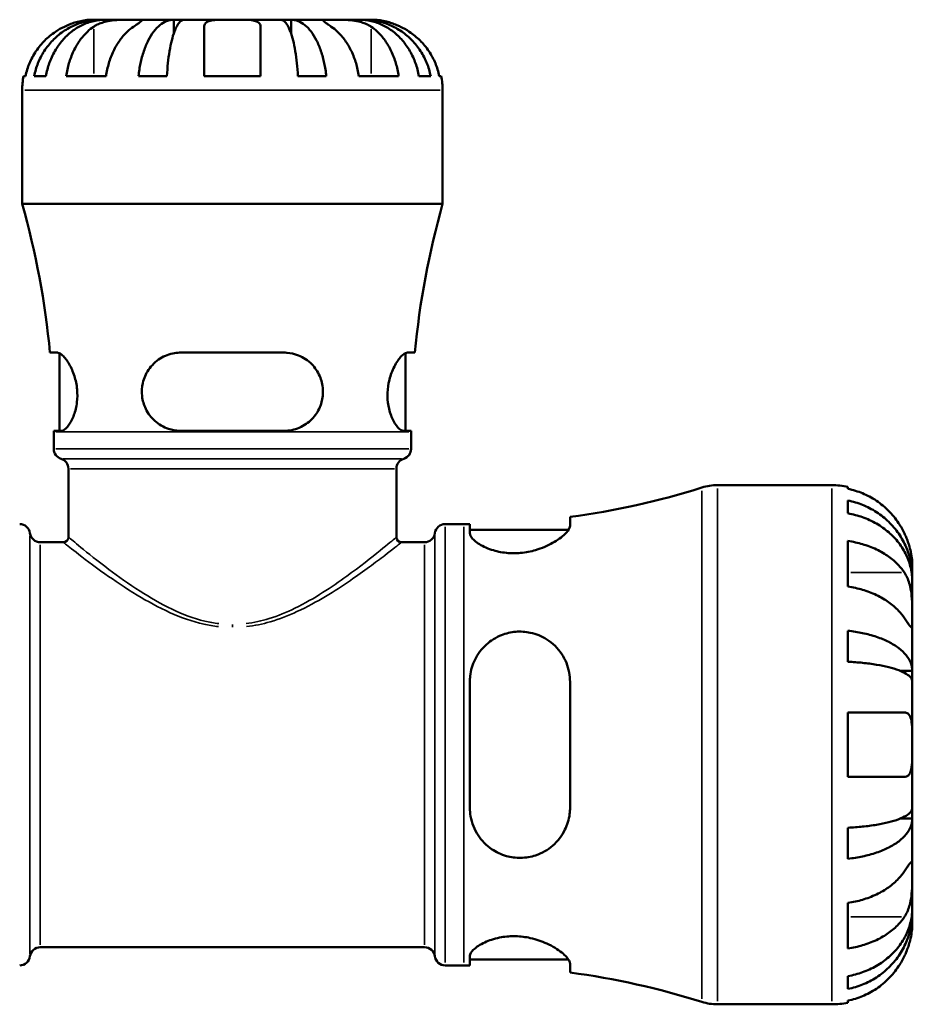
# Model space of a CAD drawing. Units: millimetres. Extents: x 0 to 902, y 0 to 824.
# Drawn here: x 413 to 513, y 232 to 342 of the extents above; entities that cross this region are included whole.
import ezdxf

# ---------------------------------------------------------------- set-up
doc = ezdxf.new("R2010")
doc.units = ezdxf.units.MM
doc.layers.add('Visible (ISO)', color=7, linetype='Continuous', lineweight=50)
doc.layers.add('Visible Narrow (ISO)', color=7, linetype='Continuous', lineweight=35)

msp = doc.modelspace()

# ---------------------------------------------------------------- linework, layer by layer
at = {"layer": 'Visible (ISO)'}
for p, q in [((422.611, 341.719), (421.654, 341.719)), ((422.611, 341.719), (422.611, 341.698)), ((423.1, 341.719), (422.611, 341.719)), ((426.23, 341.719), (423.1, 341.719)), ((430.713, 341.719), (426.23, 341.719)), ((430.713, 341.719), (430.713, 340.158)), ((431.896, 341.719), (430.713, 341.719)), ((437.279, 341.719), (431.896, 341.719)), ((442.662, 341.719), (437.279, 341.719)), ((443.845, 341.719), (442.662, 341.719)), ((448.328, 341.719), (443.845, 341.719)), ((443.845, 341.719), (443.845, 340.158)), ((451.458, 341.719), (448.328, 341.719)), ((451.947, 341.719), (451.458, 341.719)), ((452.904, 341.719), (451.947, 341.719)), ((451.947, 341.719), (451.947, 341.698)), ((413.938, 335.419), (414.152, 335.419)), ((415.116, 335.419), (416.43, 335.419)), ((418.698, 335.419), (423.153, 335.419)), ((426.784, 335.419), (429.958, 335.419)), ((434.129, 335.419), (440.429, 335.419)), ((444.6, 335.419), (447.774, 335.419)), ((451.405, 335.419), (455.86, 335.419)), ((458.127, 335.419), (459.442, 335.419)), ((460.406, 335.419), (460.62, 335.419)), ((413.779, 321.139), (413.779, 333.844)), ((460.779, 321.139), (460.779, 333.844)), ((460.779, 321.139), (413.779, 321.139)), ((417.711, 304.531), (416.884, 304.531)), ((417.944, 295.781), (417.944, 304.471)), ((443.029, 304.531), (431.529, 304.531)), ((456.614, 295.781), (456.614, 304.471)), ((457.674, 304.531), (456.847, 304.531)), ((417.304, 295.781), (418.149, 295.781)), ((417.304, 293.778), (417.304, 295.659)), ((431.529, 295.781), (443.029, 295.781)), ((456.409, 295.781), (457.254, 295.781)), ((457.254, 293.778), (457.254, 295.659)), ((418.949, 283.919), (418.949, 291.559)), ((455.609, 283.919), (455.609, 291.559)), ((491.503, 289.719), (504.279, 289.719)), ((506.079, 289.537), (506.079, 289.311)), ((506.079, 288.004), (506.079, 286.571)), ((475.019, 285.173), (475.019, 286.167)), ((461.059, 285.369), (463.139, 285.369)), ((463.819, 285.371), (463.819, 284.345)), ((463.819, 284.729), (474.859, 284.729)), ((415.801, 283.339), (418.369, 283.339)), ((456.189, 283.339), (458.757, 283.339)), ((506.079, 283.482), (506.079, 278.391)), ((513.279, 279.432), (513.279, 280.719)), ((513.279, 279.432), (513.261, 279.432)), ((513.279, 278.942), (513.279, 279.432)), ((513.279, 274.861), (513.279, 278.942)), ((513.279, 268.96), (513.279, 274.861)), ((506.079, 273.453), (506.079, 269.994)), ((513.279, 268.96), (511.954, 268.96)), ((513.279, 267.777), (513.279, 268.96)), ((463.819, 267.759), (463.819, 253.679)), ((475.019, 253.679), (475.019, 267.759)), ((513.279, 260.719), (513.279, 267.777)), ((506.079, 264.319), (506.079, 257.119)), ((513.279, 253.66), (513.279, 260.719)), ((513.279, 252.478), (513.279, 253.66)), ((513.279, 252.478), (511.954, 252.478)), ((513.279, 246.577), (513.279, 252.478)), ((506.079, 251.444), (506.079, 247.984)), ((513.279, 242.496), (513.279, 246.577)), ((506.079, 243.047), (506.079, 237.955)), ((513.279, 242.006), (513.261, 242.006)), ((513.279, 242.006), (513.279, 242.496)), ((513.279, 240.719), (513.279, 242.006)), ((415.801, 238.099), (458.757, 238.099)), ((463.819, 237.093), (463.819, 236.066)), ((463.819, 236.709), (474.859, 236.709)), ((461.059, 236.069), (463.139, 236.069)), ((475.019, 235.271), (475.019, 236.264)), ((506.079, 234.867), (506.079, 233.434)), ((506.079, 232.126), (506.079, 231.901)), ((491.503, 231.719), (504.279, 231.719))]:
    msp.add_line(p, q, dxfattribs=at)
for centre, radius, start, end in [((421.654, 333.844), 7.875, 168.46304, 180), ((452.904, 333.844), 7.875, 0, 11.53696), ((323.452, 295.659), 93.852, 5.42468, 15.75304), ((551.106, 295.659), 93.852, 164.24696, 174.57532), ((323.452, 295.659), 93.852, 0, 0.07479), ((551.106, 295.659), 93.852, 179.92521, 180), ((418.464, 293.778), 1.16, 180, 253.08526), ((456.094, 293.778), 1.16, 286.91474, 0), ((417.789, 291.559), 1.16, 0, 73.08526), ((456.769, 291.559), 1.16, 106.91474, 180), ((463.139, 374.216), 88.848, 277.68415, 287.43833), ((491.503, 283.919), 5.8, 90, 107.43833), ((504.279, 280.719), 9, 78.46304, 90), ((413.499, 284.209), 1.16, 7.18076, 90), ((461.059, 284.209), 1.16, 90, 172.81924), ((463.139, 374.216), 88.848, 270, 270.43852), ((415.801, 284.499), 1.16, 187.18076, 270), ((418.369, 283.919), 0.58, 270, 0), ((456.189, 283.919), 0.58, 180, 270), ((458.757, 284.499), 1.16, 270, 352.81924), ((415.801, 236.939), 1.16, 90, 172.81924), ((458.757, 236.939), 1.16, 7.18076, 90), ((413.499, 237.229), 1.16, 270, 352.81924), ((461.059, 237.229), 1.16, 187.18076, 270), ((463.139, 147.221), 88.848, 89.56148, 90), ((463.139, 147.221), 88.848, 72.56167, 82.31585), ((491.503, 237.519), 5.8, 252.56167, 270), ((504.279, 240.719), 9, 270, 281.53696)]:
    msp.add_arc(centre, radius, start, end, dxfattribs=at)
for points, knots in [([(415.116, 335.419), (415.216, 335.924), (415.367, 336.418), (415.722, 337.303), (415.962, 337.775), (416.533, 338.656), (416.864, 339.065), (417.53, 339.753), (417.927, 340.095), (418.783, 340.684), (419.241, 340.931), (420.114, 341.304), (420.609, 341.464), (421.621, 341.671), (422.138, 341.719), (422.611, 341.719)], [0.1494019, 0.1494019, 0.1494019, 0.1494019, 0.2913001, 0.2913001, 0.4371101, 0.4371101, 0.5829201, 0.5829201, 0.7290157, 0.7290157, 0.8751112, 0.8751112, 1.0216846, 1.0216846, 1.1682581, 1.1682581, 1.1682581, 1.1682581]), ([(423.1, 341.719), (422.679, 341.719), (422.22, 341.671), (421.319, 341.464), (420.878, 341.304), (420.102, 340.931), (419.694, 340.684), (418.933, 340.095), (418.579, 339.753), (417.986, 339.065), (417.691, 338.656), (417.183, 337.775), (416.97, 337.303), (416.654, 336.418), (416.519, 335.924), (416.43, 335.419)], [3.5110308, 3.5110308, 3.5110308, 3.5110308, 3.6576042, 3.6576042, 3.8041776, 3.8041776, 3.9502732, 3.9502732, 4.0963687, 4.0963687, 4.2421787, 4.2421787, 4.3879888, 4.3879888, 4.5298869, 4.5298869, 4.5298869, 4.5298869]), ([(421.654, 341.719), (421.654, 341.719), (421.631, 341.719), (421.537, 341.718), (421.463, 341.716), (421.193, 341.703), (420.951, 341.683), (420.44, 341.598), (420.203, 341.547), (419.766, 341.429), (419.575, 341.37), (419.185, 341.234), (418.988, 341.157), (418.695, 341.03), (418.599, 340.986), (418.504, 340.941)], [-2.17667965, -2.17667965, -2.17667965, -2.17667965, -2.11086653, -2.11086653, -2.04055216, -2.04055216, -1.91738302, -1.91738302, -1.82942275, -1.82942275, -1.76558177, -1.76558177, -1.70117883, -1.70117883, -1.66961913, -1.66961913, -1.66961913, -1.66961913]), ([(421.776, 340.941), (421.862, 340.999), (421.954, 341.054), (422.209, 341.19), (422.381, 341.266), (422.754, 341.401), (422.955, 341.459), (423.453, 341.574), (423.755, 341.62), (424.451, 341.692), (424.838, 341.707), (425.586, 341.72), (425.936, 341.719), (426.23, 341.719)], [-0.50766593, -0.50766593, -0.50766593, -0.50766593, -0.46718991, -0.46718991, -0.40200215, -0.40200215, -0.33506637, -0.33506637, -0.24300458, -0.24300458, -0.12488859, -0.12488859, 0, 0, 0, 0]), ([(426.23, 341.719), (426.386, 341.719), (426.525, 341.719), (426.773, 341.718), (426.879, 341.716), (427.077, 341.704), (427.142, 341.689), (427.161, 341.624), (427.122, 341.577), (426.982, 341.459), (426.903, 341.401), (426.711, 341.266), (426.6, 341.19), (426.399, 341.054), (426.317, 340.999), (426.23, 340.941)], [0, 0, 0, 0, 0.06608139, 0.06608139, 0.13667451, 0.13667451, 0.23873403, 0.23873403, 0.33457773, 0.33457773, 0.40157847, 0.40157847, 0.46685307, 0.46685307, 0.50745344, 0.50745344, 0.50745344, 0.50745344]), ([(426.784, 335.419), (426.837, 335.924), (426.916, 336.418), (427.102, 337.303), (427.228, 337.775), (427.527, 338.656), (427.701, 339.065), (428.05, 339.753), (428.258, 340.095), (428.707, 340.684), (428.947, 340.931), (429.404, 341.304), (429.664, 341.464), (430.194, 341.671), (430.465, 341.719), (430.713, 341.719)], [0.1494019, 0.1494019, 0.1494019, 0.1494019, 0.2913001, 0.2913001, 0.4371101, 0.4371101, 0.5829201, 0.5829201, 0.7290157, 0.7290157, 0.8751112, 0.8751112, 1.0216846, 1.0216846, 1.1682581, 1.1682581, 1.1682581, 1.1682581]), ([(431.896, 341.719), (431.773, 341.719), (431.64, 341.671), (431.378, 341.464), (431.25, 341.304), (431.024, 340.931), (430.906, 340.684), (430.685, 340.095), (430.582, 339.753), (430.41, 339.065), (430.324, 338.656), (430.176, 337.775), (430.114, 337.303), (430.022, 336.418), (429.983, 335.924), (429.958, 335.419)], [3.5110304, 3.5110304, 3.5110304, 3.5110304, 3.6576039, 3.6576039, 3.8041773, 3.8041773, 3.9502729, 3.9502729, 4.0963684, 4.0963684, 4.2421784, 4.2421784, 4.3879885, 4.3879885, 4.5298866, 4.5298866, 4.5298866, 4.5298866]), ([(434.129, 340.941), (434.129, 341.003), (434.137, 341.062), (434.178, 341.198), (434.221, 341.271), (434.347, 341.402), (434.432, 341.459), (434.686, 341.574), (434.872, 341.62), (435.375, 341.692), (435.705, 341.707), (436.451, 341.72), (436.863, 341.719), (437.279, 341.719)], [-0.50816407, -0.50816407, -0.50816407, -0.50816407, -0.46460526, -0.46460526, -0.40154747, -0.40154747, -0.3356183, -0.3356183, -0.24286964, -0.24286964, -0.12490659, -0.12490659, 0, 0, 0, 0]), ([(437.279, 341.719), (437.498, 341.719), (437.717, 341.719), (438.161, 341.718), (438.384, 341.716), (438.969, 341.703), (439.304, 341.683), (439.781, 341.598), (439.947, 341.547), (440.173, 341.429), (440.248, 341.37), (440.361, 341.234), (440.398, 341.157), (440.425, 341.03), (440.429, 340.986), (440.429, 340.941)], [-2.17667965, -2.17667965, -2.17667965, -2.17667965, -2.11086653, -2.11086653, -2.04055216, -2.04055216, -1.91738302, -1.91738302, -1.82942275, -1.82942275, -1.76558177, -1.76558177, -1.70117883, -1.70117883, -1.66961913, -1.66961913, -1.66961913, -1.66961913]), ([(444.6, 335.419), (444.574, 335.924), (444.535, 336.418), (444.443, 337.303), (444.381, 337.775), (444.234, 338.656), (444.148, 339.065), (443.976, 339.753), (443.873, 340.095), (443.652, 340.684), (443.534, 340.931), (443.308, 341.304), (443.18, 341.464), (442.918, 341.671), (442.784, 341.719), (442.662, 341.719)], [0.1494019, 0.1494019, 0.1494019, 0.1494019, 0.2913001, 0.2913001, 0.4371101, 0.4371101, 0.5829201, 0.5829201, 0.7290157, 0.7290157, 0.8751112, 0.8751112, 1.0216846, 1.0216846, 1.1682581, 1.1682581, 1.1682581, 1.1682581]), ([(443.845, 341.719), (444.093, 341.719), (444.363, 341.671), (444.894, 341.464), (445.154, 341.304), (445.611, 340.931), (445.851, 340.684), (446.3, 340.095), (446.508, 339.753), (446.857, 339.065), (447.031, 338.656), (447.33, 337.775), (447.456, 337.303), (447.642, 336.418), (447.721, 335.924), (447.774, 335.419)], [3.5110304, 3.5110304, 3.5110304, 3.5110304, 3.6576039, 3.6576039, 3.8041773, 3.8041773, 3.9502729, 3.9502729, 4.0963684, 4.0963684, 4.2421784, 4.2421784, 4.3879885, 4.3879885, 4.5298866, 4.5298866, 4.5298866, 4.5298866]), ([(448.328, 340.941), (448.241, 340.999), (448.159, 341.054), (447.958, 341.19), (447.847, 341.266), (447.655, 341.401), (447.577, 341.459), (447.439, 341.574), (447.4, 341.62), (447.412, 341.692), (447.492, 341.707), (447.8, 341.72), (448.033, 341.719), (448.328, 341.719)], [-0.50766593, -0.50766593, -0.50766593, -0.50766593, -0.46718991, -0.46718991, -0.40200215, -0.40200215, -0.33506637, -0.33506637, -0.24300458, -0.24300458, -0.12488859, -0.12488859, 0, 0, 0, 0]), ([(448.328, 341.719), (448.483, 341.719), (448.655, 341.719), (449.037, 341.718), (449.248, 341.716), (449.788, 341.704), (450.123, 341.689), (450.778, 341.624), (451.092, 341.577), (451.603, 341.459), (451.804, 341.401), (452.177, 341.266), (452.348, 341.19), (452.604, 341.054), (452.696, 340.999), (452.782, 340.941)], [0, 0, 0, 0, 0.06608139, 0.06608139, 0.13667451, 0.13667451, 0.23873403, 0.23873403, 0.33457773, 0.33457773, 0.40157847, 0.40157847, 0.46685307, 0.46685307, 0.50745344, 0.50745344, 0.50745344, 0.50745344]), ([(458.127, 335.419), (458.038, 335.924), (457.904, 336.418), (457.588, 337.303), (457.374, 337.775), (456.867, 338.656), (456.572, 339.065), (455.979, 339.753), (455.625, 340.095), (454.864, 340.684), (454.456, 340.931), (453.68, 341.304), (453.239, 341.464), (452.338, 341.671), (451.879, 341.719), (451.458, 341.719)], [0.1494019, 0.1494019, 0.1494019, 0.1494019, 0.2913001, 0.2913001, 0.4371101, 0.4371101, 0.5829201, 0.5829201, 0.7290157, 0.7290157, 0.8751112, 0.8751112, 1.0216846, 1.0216846, 1.1682581, 1.1682581, 1.1682581, 1.1682581]), ([(451.947, 341.719), (452.42, 341.719), (452.937, 341.671), (453.949, 341.464), (454.444, 341.304), (455.317, 340.931), (455.775, 340.684), (456.63, 340.095), (457.028, 339.753), (457.694, 339.065), (458.025, 338.656), (458.596, 337.775), (458.836, 337.303), (459.191, 336.418), (459.342, 335.924), (459.442, 335.419)], [3.5110304, 3.5110304, 3.5110304, 3.5110304, 3.6576039, 3.6576039, 3.8041773, 3.8041773, 3.9502729, 3.9502729, 4.0963684, 4.0963684, 4.2421784, 4.2421784, 4.3879885, 4.3879885, 4.5298866, 4.5298866, 4.5298866, 4.5298866]), ([(456.054, 340.941), (455.923, 341.003), (455.791, 341.062), (455.465, 341.198), (455.273, 341.271), (454.884, 341.402), (454.689, 341.459), (454.24, 341.574), (453.998, 341.62), (453.514, 341.692), (453.297, 341.707), (452.987, 341.72), (452.904, 341.719), (452.904, 341.719)], [-0.50816407, -0.50816407, -0.50816407, -0.50816407, -0.46460526, -0.46460526, -0.40154747, -0.40154747, -0.3356183, -0.3356183, -0.24286964, -0.24286964, -0.12490659, -0.12490659, 0, 0, 0, 0]), ([(418.504, 340.941), (418.171, 340.783), (417.834, 340.594), (417.068, 340.086), (416.653, 339.743), (415.961, 339.054), (415.618, 338.646), (415.026, 337.766), (414.778, 337.294), (414.41, 336.411), (414.255, 335.921), (414.152, 335.419)], [3.89239525, 3.89239525, 3.89239525, 3.89239525, 3.99831111, 3.99831111, 4.14541932, 4.14541932, 4.29131607, 4.29131607, 4.43721281, 4.43721281, 4.57824783, 4.57824783, 4.57824783, 4.57824783]), ([(418.698, 335.419), (418.771, 335.921), (418.881, 336.411), (419.141, 337.294), (419.317, 337.766), (419.735, 338.646), (419.977, 339.054), (420.467, 339.743), (420.76, 340.086), (421.302, 340.594), (421.54, 340.783), (421.776, 340.941)], [0.14941001, 0.14941001, 0.14941001, 0.14941001, 0.29044502, 0.29044502, 0.43634177, 0.43634177, 0.58223851, 0.58223851, 0.72934673, 0.72934673, 0.83526259, 0.83526259, 0.83526259, 0.83526259]), ([(426.23, 340.941), (425.995, 340.783), (425.757, 340.594), (425.215, 340.086), (424.922, 339.743), (424.432, 339.054), (424.19, 338.646), (423.771, 337.766), (423.596, 337.294), (423.336, 336.411), (423.226, 335.921), (423.153, 335.419)], [3.89239525, 3.89239525, 3.89239525, 3.89239525, 3.99831111, 3.99831111, 4.14541932, 4.14541932, 4.29131607, 4.29131607, 4.43721281, 4.43721281, 4.57824783, 4.57824783, 4.57824783, 4.57824783]), ([(434.129, 335.419), (434.129, 335.921), (434.129, 336.411), (434.129, 337.294), (434.129, 337.766), (434.129, 338.646), (434.129, 339.054), (434.129, 339.743), (434.129, 340.086), (434.129, 340.594), (434.129, 340.783), (434.129, 340.941)], [0.14941001, 0.14941001, 0.14941001, 0.14941001, 0.29044502, 0.29044502, 0.43634177, 0.43634177, 0.58223851, 0.58223851, 0.72934673, 0.72934673, 0.83526259, 0.83526259, 0.83526259, 0.83526259]), ([(440.429, 340.941), (440.429, 340.783), (440.429, 340.594), (440.429, 340.086), (440.429, 339.743), (440.429, 339.054), (440.429, 338.646), (440.429, 337.766), (440.429, 337.294), (440.429, 336.411), (440.429, 335.921), (440.429, 335.419)], [3.89239507, 3.89239507, 3.89239507, 3.89239507, 3.99831093, 3.99831093, 4.14541915, 4.14541915, 4.2913159, 4.2913159, 4.43721264, 4.43721264, 4.57824766, 4.57824766, 4.57824766, 4.57824766]), ([(451.405, 335.419), (451.332, 335.921), (451.222, 336.411), (450.962, 337.294), (450.786, 337.766), (450.368, 338.646), (450.126, 339.054), (449.636, 339.743), (449.343, 340.086), (448.801, 340.594), (448.563, 340.783), (448.328, 340.941)], [0.14941001, 0.14941001, 0.14941001, 0.14941001, 0.29044502, 0.29044502, 0.43634177, 0.43634177, 0.58223851, 0.58223851, 0.72934673, 0.72934673, 0.83526259, 0.83526259, 0.83526259, 0.83526259]), ([(452.782, 340.941), (453.018, 340.783), (453.256, 340.594), (453.798, 340.086), (454.091, 339.743), (454.581, 339.054), (454.823, 338.646), (455.241, 337.766), (455.417, 337.294), (455.677, 336.411), (455.787, 335.921), (455.86, 335.419)], [3.89240137, 3.89240137, 3.89240137, 3.89240137, 3.99831723, 3.99831723, 4.14542545, 4.14542545, 4.2913222, 4.2913222, 4.43721894, 4.43721894, 4.57825396, 4.57825396, 4.57825396, 4.57825396]), ([(460.406, 335.419), (460.303, 335.921), (460.148, 336.411), (459.78, 337.294), (459.531, 337.766), (458.94, 338.646), (458.597, 339.054), (457.904, 339.743), (457.49, 340.086), (456.724, 340.594), (456.387, 340.783), (456.054, 340.941)], [0.14941001, 0.14941001, 0.14941001, 0.14941001, 0.29044502, 0.29044502, 0.43634177, 0.43634177, 0.58223851, 0.58223851, 0.72934673, 0.72934673, 0.83526259, 0.83526259, 0.83526259, 0.83526259]), ([(417.711, 304.531), (417.742, 304.531), (417.775, 304.527), (417.953, 304.487), (418.117, 304.384), (418.535, 303.995), (418.798, 303.652), (419.257, 302.843), (419.457, 302.399), (419.761, 301.437), (419.868, 300.933), (419.961, 299.925), (419.954, 299.443), (419.837, 298.46), (419.718, 297.984), (419.402, 297.111), (419.202, 296.731), (418.781, 296.13), (418.56, 295.922), (418.287, 295.798), (418.216, 295.781), (418.149, 295.781)], [-1.5502964, -1.5502964, -1.5502964, -1.5502964, -1.5168718, -1.5168718, -1.3743205, -1.3743205, -1.1771683, -1.1771683, -1.0072235, -1.0072235, -0.8485908, -0.8485908, -0.7023223, -0.7023223, -0.5396795, -0.5396795, -0.3631671, -0.3631671, -0.1752042, -0.1752042, -0.1051766, -0.1051766, -0.1051766, -0.1051766]), ([(431.529, 295.781), (431.475, 295.781), (431.42, 295.782), (430.944, 295.8), (430.529, 295.877), (429.575, 296.198), (429.058, 296.498), (428.196, 297.267), (427.845, 297.725), (427.377, 298.692), (427.237, 299.172), (427.126, 300.162), (427.155, 300.653), (427.385, 301.662), (427.603, 302.158), (428.244, 303.113), (428.695, 303.545), (429.698, 304.171), (430.242, 304.378), (431.052, 304.512), (431.29, 304.531), (431.529, 304.531)], [-1.5393487, -1.5393487, -1.5393487, -1.5393487, -1.5223111, -1.5223111, -1.3896515, -1.3896515, -1.2011786, -1.2011786, -1.0222033, -1.0222033, -0.8708688, -0.8708688, -0.7223026, -0.7223026, -0.5539235, -0.5539235, -0.3548348, -0.3548348, -0.1697242, -0.1697242, -0.0944916, -0.0944916, -0.0944916, -0.0944916]), ([(443.029, 304.531), (443.136, 304.531), (443.242, 304.527), (443.8, 304.487), (444.237, 304.384), (445.216, 303.995), (445.729, 303.652), (446.521, 302.843), (446.825, 302.399), (447.243, 301.437), (447.366, 300.933), (447.425, 299.925), (447.372, 299.443), (447.098, 298.46), (446.862, 297.984), (446.221, 297.111), (445.806, 296.731), (444.839, 296.13), (444.28, 295.922), (443.473, 295.798), (443.251, 295.781), (443.029, 295.781)], [-1.5502964, -1.5502964, -1.5502964, -1.5502964, -1.5168718, -1.5168718, -1.3743205, -1.3743205, -1.1771683, -1.1771683, -1.0072235, -1.0072235, -0.8485908, -0.8485908, -0.7023223, -0.7023223, -0.5396795, -0.5396795, -0.3631671, -0.3631671, -0.1752042, -0.1752042, -0.1051766, -0.1051766, -0.1051766, -0.1051766]), ([(456.409, 295.781), (456.392, 295.781), (456.376, 295.782), (456.228, 295.8), (456.084, 295.877), (455.72, 296.198), (455.494, 296.498), (455.09, 297.267), (454.912, 297.725), (454.684, 298.692), (454.621, 299.172), (454.605, 300.162), (454.652, 300.653), (454.851, 301.662), (455.014, 302.158), (455.429, 303.113), (455.691, 303.545), (456.184, 304.171), (456.416, 304.378), (456.7, 304.512), (456.777, 304.531), (456.847, 304.531)], [-1.5393487, -1.5393487, -1.5393487, -1.5393487, -1.5223111, -1.5223111, -1.3896515, -1.3896515, -1.2011786, -1.2011786, -1.0222033, -1.0222033, -0.8708688, -0.8708688, -0.7223026, -0.7223026, -0.5539235, -0.5539235, -0.3548348, -0.3548348, -0.1697242, -0.1697242, -0.0944916, -0.0944916, -0.0944916, -0.0944916]), ([(512.403, 284.319), (512.22, 284.706), (512.001, 285.099), (511.415, 285.981), (511.024, 286.453), (510.237, 287.244), (509.77, 287.636), (508.764, 288.311), (508.224, 288.595), (507.214, 289.015), (506.653, 289.193), (506.079, 289.311)], [4.42788405, 4.42788405, 4.42788405, 4.42788405, 4.5512464, 4.5512464, 4.71913293, 4.71913293, 4.88586959, 4.88586959, 5.05260626, 5.05260626, 5.21400469, 5.21400469, 5.21400469, 5.21400469]), ([(506.079, 288.004), (506.656, 287.889), (507.22, 287.717), (508.232, 287.311), (508.771, 287.036), (509.778, 286.384), (510.245, 286.006), (511.031, 285.244), (511.422, 284.789), (512.096, 283.811), (512.379, 283.287), (512.805, 282.289), (512.987, 281.722), (513.224, 280.564), (513.279, 279.973), (513.279, 279.432)], [0.1707461, 0.1707461, 0.1707461, 0.1707461, 0.33284, 0.33284, 0.4994944, 0.4994944, 0.6661487, 0.6661487, 0.8332087, 0.8332087, 1.0002688, 1.0002688, 1.1679728, 1.1679728, 1.3356767, 1.3356767, 1.3356767, 1.3356767]), ([(513.279, 278.942), (513.279, 279.424), (513.224, 279.95), (512.987, 280.98), (512.805, 281.484), (512.379, 282.373), (512.096, 282.839), (511.422, 283.71), (511.031, 284.114), (510.245, 284.793), (509.778, 285.129), (508.771, 285.71), (508.232, 285.954), (507.22, 286.316), (506.656, 286.469), (506.079, 286.571)], [4.0142509, 4.0142509, 4.0142509, 4.0142509, 4.1819549, 4.1819549, 4.3496588, 4.3496588, 4.5167189, 4.5167189, 4.6837789, 4.6837789, 4.8504333, 4.8504333, 5.0170876, 5.0170876, 5.1791816, 5.1791816, 5.1791816, 5.1791816]), ([(475.019, 285.173), (475.019, 285.106), (475.004, 285.033), (474.897, 284.747), (474.719, 284.507), (474.121, 283.928), (473.65, 283.581), (472.528, 282.956), (471.887, 282.676), (470.641, 282.311), (470.074, 282.199), (468.957, 282.097), (468.426, 282.1), (467.312, 282.212), (466.754, 282.335), (465.645, 282.698), (465.131, 282.953), (464.317, 283.494), (464.032, 283.782), (463.846, 284.148), (463.819, 284.249), (463.819, 284.345)], [-1.9771996, -1.9771996, -1.9771996, -1.9771996, -1.9033927, -1.9033927, -1.7069138, -1.7069138, -1.4579464, -1.4579464, -1.2240704, -1.2240704, -1.0479806, -1.0479806, -0.8864133, -0.8864133, -0.6982037, -0.6982037, -0.4673404, -0.4673404, -0.2236033, -0.2236033, -0.1228774, -0.1228774, -0.1228774, -0.1228774]), ([(513.279, 280.719), (513.279, 280.719), (513.279, 280.755), (513.277, 280.903), (513.274, 281.022), (513.247, 281.406), (513.216, 281.706), (513.102, 282.308), (513.04, 282.575), (512.907, 283.034), (512.848, 283.217), (512.722, 283.572), (512.656, 283.742), (512.527, 284.049), (512.466, 284.184), (512.403, 284.319)], [0, 0, 0, 0, 0.08783311, 0.08783311, 0.18435408, 0.18435408, 0.32279749, 0.32279749, 0.41754463, 0.41754463, 0.47774931, 0.47774931, 0.53276241, 0.53276241, 0.57681269, 0.57681269, 0.57681269, 0.57681269]), ([(506.079, 283.482), (506.653, 283.399), (507.214, 283.273), (508.224, 282.976), (508.764, 282.775), (509.77, 282.298), (510.237, 282.021), (511.024, 281.461), (511.415, 281.127), (512.001, 280.504), (512.22, 280.226), (512.403, 279.952)], [0.17075309, 0.17075309, 0.17075309, 0.17075309, 0.33215152, 0.33215152, 0.49888818, 0.49888818, 0.66562485, 0.66562485, 0.83351137, 0.83351137, 0.95687373, 0.95687373, 0.95687373, 0.95687373]), ([(512.403, 279.952), (512.462, 279.863), (512.519, 279.769), (512.669, 279.492), (512.756, 279.297), (512.912, 278.87), (512.98, 278.639), (513.114, 278.059), (513.167, 277.706), (513.249, 276.899), (513.266, 276.454), (513.281, 275.597), (513.279, 275.197), (513.279, 274.861)], [-0.58004807, -0.58004807, -0.58004807, -0.58004807, -0.5384523, -0.5384523, -0.46383793, -0.46383793, -0.3862639, -0.3862639, -0.27840269, -0.27840269, -0.14277912, -0.14277912, 0, 0, 0, 0]), ([(512.403, 274.861), (512.22, 275.135), (512.001, 275.413), (511.415, 276.036), (511.024, 276.37), (510.237, 276.929), (509.77, 277.206), (508.764, 277.684), (508.224, 277.885), (507.214, 278.182), (506.653, 278.308), (506.079, 278.391)], [4.42788405, 4.42788405, 4.42788405, 4.42788405, 4.5512464, 4.5512464, 4.71913293, 4.71913293, 4.88586959, 4.88586959, 5.05260626, 5.05260626, 5.21400469, 5.21400469, 5.21400469, 5.21400469]), ([(513.279, 274.861), (513.279, 274.678), (513.279, 274.515), (513.278, 274.226), (513.276, 274.104), (513.261, 273.882), (513.243, 273.813), (513.167, 273.801), (513.111, 273.851), (512.974, 274.023), (512.906, 274.118), (512.748, 274.345), (512.66, 274.476), (512.512, 274.697), (512.459, 274.778), (512.403, 274.861)], [0, 0, 0, 0, 0.07774953, 0.07774953, 0.16081914, 0.16081914, 0.27783798, 0.27783798, 0.3882896, 0.3882896, 0.46542959, 0.46542959, 0.54035429, 0.54035429, 0.57953204, 0.57953204, 0.57953204, 0.57953204]), ([(463.819, 267.759), (463.819, 267.97), (463.831, 268.18), (463.928, 269.036), (464.113, 269.661), (464.709, 270.87), (465.141, 271.443), (466.16, 272.36), (466.73, 272.717), (467.867, 273.167), (468.402, 273.293), (469.502, 273.385), (470.049, 273.349), (471.244, 273.097), (471.863, 272.839), (473.092, 272.062), (473.664, 271.496), (474.498, 270.228), (474.781, 269.539), (474.986, 268.461), (475.019, 268.111), (475.019, 267.759)], [-1.9560612, -1.9560612, -1.9560612, -1.9560612, -1.8897847, -1.8897847, -1.6845346, -1.6845346, -1.4586915, -1.4586915, -1.2520109, -1.2520109, -1.0861471, -1.0861471, -0.9198493, -0.9198493, -0.7102849, -0.7102849, -0.45183, -0.45183, -0.2134142, -0.2134142, -0.1027472, -0.1027472, -0.1027472, -0.1027472]), ([(506.079, 273.453), (506.656, 273.393), (507.22, 273.303), (508.232, 273.09), (508.771, 272.946), (509.778, 272.604), (510.245, 272.406), (511.031, 272.007), (511.422, 271.768), (512.096, 271.256), (512.379, 270.981), (512.805, 270.457), (512.987, 270.16), (513.224, 269.553), (513.279, 269.244), (513.279, 268.96)], [0.1707461, 0.1707461, 0.1707461, 0.1707461, 0.33284, 0.33284, 0.4994944, 0.4994944, 0.6661487, 0.6661487, 0.8332087, 0.8332087, 1.0002688, 1.0002688, 1.1679728, 1.1679728, 1.3356767, 1.3356767, 1.3356767, 1.3356767]), ([(513.279, 267.777), (513.279, 267.917), (513.224, 268.07), (512.987, 268.37), (512.805, 268.516), (512.379, 268.774), (512.096, 268.91), (511.422, 269.163), (511.031, 269.28), (510.245, 269.477), (509.778, 269.575), (508.771, 269.744), (508.232, 269.815), (507.22, 269.92), (506.656, 269.964), (506.079, 269.994)], [4.0142509, 4.0142509, 4.0142509, 4.0142509, 4.1819549, 4.1819549, 4.3496588, 4.3496588, 4.5167189, 4.5167189, 4.6837789, 4.6837789, 4.8504333, 4.8504333, 5.0170876, 5.0170876, 5.1791816, 5.1791816, 5.1791816, 5.1791816]), ([(506.079, 264.319), (506.653, 264.319), (507.214, 264.319), (508.224, 264.319), (508.764, 264.319), (509.77, 264.319), (510.237, 264.319), (511.024, 264.319), (511.415, 264.319), (512.001, 264.319), (512.22, 264.319), (512.403, 264.319)], [0.17075309, 0.17075309, 0.17075309, 0.17075309, 0.33215152, 0.33215152, 0.49888818, 0.49888818, 0.66562485, 0.66562485, 0.83351137, 0.83351137, 0.95687373, 0.95687373, 0.95687373, 0.95687373]), ([(512.403, 264.319), (512.47, 264.319), (512.535, 264.31), (512.684, 264.267), (512.765, 264.221), (512.914, 264.084), (512.98, 263.988), (513.113, 263.698), (513.168, 263.48), (513.249, 262.898), (513.266, 262.519), (513.281, 261.665), (513.279, 261.194), (513.279, 260.719)], [-0.57647647, -0.57647647, -0.57647647, -0.57647647, -0.52968676, -0.52968676, -0.46054026, -0.46054026, -0.38562403, -0.38562403, -0.27730827, -0.27730827, -0.14258086, -0.14258086, 0, 0, 0, 0]), ([(513.279, 260.719), (513.279, 260.439), (513.279, 260.159), (513.277, 259.591), (513.275, 259.306), (513.252, 258.628), (513.224, 258.265), (513.117, 257.763), (513.057, 257.593), (512.919, 257.361), (512.85, 257.285), (512.69, 257.172), (512.599, 257.138), (512.468, 257.121), (512.436, 257.119), (512.403, 257.119)], [-2.49913258, -2.49913258, -2.49913258, -2.49913258, -2.41505436, -2.41505436, -2.32384732, -2.32384732, -2.1841143, -2.1841143, -2.08674766, -2.08674766, -2.01440674, -2.01440674, -1.93994266, -1.93994266, -1.91637503, -1.91637503, -1.91637503, -1.91637503]), ([(512.403, 257.119), (512.22, 257.119), (512.001, 257.119), (511.415, 257.119), (511.024, 257.119), (510.237, 257.119), (509.77, 257.119), (508.764, 257.119), (508.224, 257.119), (507.214, 257.119), (506.653, 257.119), (506.079, 257.119)], [4.42788405, 4.42788405, 4.42788405, 4.42788405, 4.5512464, 4.5512464, 4.71913293, 4.71913293, 4.88586959, 4.88586959, 5.05260626, 5.05260626, 5.21400469, 5.21400469, 5.21400469, 5.21400469]), ([(475.019, 253.679), (475.019, 253.443), (475.004, 253.209), (474.897, 252.362), (474.719, 251.772), (474.121, 250.543), (473.65, 249.932), (472.528, 248.966), (471.887, 248.597), (470.641, 248.185), (470.074, 248.087), (468.957, 248.072), (468.426, 248.142), (467.312, 248.453), (466.754, 248.717), (465.645, 249.476), (465.131, 250.006), (464.317, 251.247), (464.032, 251.967), (463.846, 253.04), (463.819, 253.359), (463.819, 253.679)], [-1.9771996, -1.9771996, -1.9771996, -1.9771996, -1.9033927, -1.9033927, -1.7069138, -1.7069138, -1.4579464, -1.4579464, -1.2240704, -1.2240704, -1.0479806, -1.0479806, -0.8864133, -0.8864133, -0.6982037, -0.6982037, -0.4673404, -0.4673404, -0.2236033, -0.2236033, -0.1228774, -0.1228774, -0.1228774, -0.1228774]), ([(506.079, 251.444), (506.656, 251.473), (507.22, 251.518), (508.232, 251.623), (508.771, 251.694), (509.778, 251.862), (510.245, 251.96), (511.031, 252.157), (511.422, 252.275), (512.096, 252.528), (512.379, 252.663), (512.805, 252.922), (512.987, 253.068), (513.224, 253.368), (513.279, 253.52), (513.279, 253.66)], [0.1707461, 0.1707461, 0.1707461, 0.1707461, 0.33284, 0.33284, 0.4994944, 0.4994944, 0.6661487, 0.6661487, 0.8332087, 0.8332087, 1.0002688, 1.0002688, 1.1679728, 1.1679728, 1.3356767, 1.3356767, 1.3356767, 1.3356767]), ([(513.279, 252.478), (513.279, 252.194), (513.224, 251.884), (512.987, 251.277), (512.805, 250.98), (512.379, 250.457), (512.096, 250.182), (511.422, 249.669), (511.031, 249.431), (510.245, 249.032), (509.778, 248.833), (508.771, 248.491), (508.232, 248.347), (507.22, 248.134), (506.656, 248.044), (506.079, 247.984)], [4.0142509, 4.0142509, 4.0142509, 4.0142509, 4.1819549, 4.1819549, 4.3496588, 4.3496588, 4.5167189, 4.5167189, 4.6837789, 4.6837789, 4.8504333, 4.8504333, 5.0170876, 5.0170876, 5.1791816, 5.1791816, 5.1791816, 5.1791816]), ([(512.403, 246.577), (512.462, 246.665), (512.519, 246.75), (512.669, 246.975), (512.756, 247.104), (512.912, 247.329), (512.98, 247.423), (513.114, 247.589), (513.167, 247.636), (513.249, 247.623), (513.266, 247.532), (513.281, 247.179), (513.279, 246.913), (513.279, 246.577)], [-0.58004807, -0.58004807, -0.58004807, -0.58004807, -0.5384523, -0.5384523, -0.46383793, -0.46383793, -0.3862639, -0.3862639, -0.27840269, -0.27840269, -0.14277912, -0.14277912, 0, 0, 0, 0]), ([(506.079, 243.047), (506.653, 243.13), (507.214, 243.256), (508.224, 243.553), (508.764, 243.753), (509.77, 244.231), (510.237, 244.508), (511.024, 245.067), (511.415, 245.401), (512.001, 246.025), (512.22, 246.303), (512.403, 246.577)], [0.17075309, 0.17075309, 0.17075309, 0.17075309, 0.33215152, 0.33215152, 0.49888818, 0.49888818, 0.66562485, 0.66562485, 0.83351137, 0.83351137, 0.95687373, 0.95687373, 0.95687373, 0.95687373]), ([(513.279, 246.577), (513.279, 246.393), (513.279, 246.191), (513.278, 245.74), (513.276, 245.49), (513.261, 244.862), (513.243, 244.476), (513.167, 243.723), (513.111, 243.362), (512.974, 242.776), (512.906, 242.547), (512.748, 242.122), (512.66, 241.928), (512.512, 241.657), (512.459, 241.569), (512.403, 241.486)], [0, 0, 0, 0, 0.07774953, 0.07774953, 0.16081914, 0.16081914, 0.27783798, 0.27783798, 0.3882896, 0.3882896, 0.46542959, 0.46542959, 0.54035429, 0.54035429, 0.57953204, 0.57953204, 0.57953204, 0.57953204]), ([(506.079, 234.867), (506.656, 234.969), (507.22, 235.122), (508.232, 235.484), (508.771, 235.728), (509.778, 236.308), (510.245, 236.645), (511.031, 237.323), (511.422, 237.728), (512.096, 238.598), (512.379, 239.065), (512.805, 239.953), (512.987, 240.457), (513.224, 241.488), (513.279, 242.014), (513.279, 242.496)], [0.1707461, 0.1707461, 0.1707461, 0.1707461, 0.33284, 0.33284, 0.4994944, 0.4994944, 0.6661487, 0.6661487, 0.8332087, 0.8332087, 1.0002688, 1.0002688, 1.1679728, 1.1679728, 1.3356767, 1.3356767, 1.3356767, 1.3356767]), ([(513.279, 242.006), (513.279, 241.465), (513.224, 240.873), (512.987, 239.716), (512.805, 239.149), (512.379, 238.151), (512.096, 237.627), (511.422, 236.648), (511.031, 236.194), (510.245, 235.432), (509.778, 235.054), (508.771, 234.401), (508.232, 234.127), (507.22, 233.721), (506.656, 233.548), (506.079, 233.434)], [4.0142509, 4.0142509, 4.0142509, 4.0142509, 4.1819549, 4.1819549, 4.3496588, 4.3496588, 4.5167189, 4.5167189, 4.6837789, 4.6837789, 4.8504333, 4.8504333, 5.0170876, 5.0170876, 5.1791816, 5.1791816, 5.1791816, 5.1791816]), ([(512.403, 241.486), (512.22, 241.211), (512.001, 240.934), (511.415, 240.31), (511.024, 239.976), (510.237, 239.417), (509.77, 239.14), (508.764, 238.662), (508.224, 238.461), (507.214, 238.164), (506.653, 238.039), (506.079, 237.955)], [4.42788405, 4.42788405, 4.42788405, 4.42788405, 4.5512464, 4.5512464, 4.71913293, 4.71913293, 4.88586959, 4.88586959, 5.05260626, 5.05260626, 5.21400469, 5.21400469, 5.21400469, 5.21400469]), ([(512.403, 237.119), (512.47, 237.262), (512.535, 237.406), (512.684, 237.766), (512.765, 237.98), (512.914, 238.421), (512.98, 238.645), (513.113, 239.171), (513.168, 239.457), (513.249, 240.019), (513.266, 240.269), (513.281, 240.625), (513.279, 240.719), (513.279, 240.719)], [-0.57647647, -0.57647647, -0.57647647, -0.57647647, -0.52968676, -0.52968676, -0.46054026, -0.46054026, -0.38562403, -0.38562403, -0.27730827, -0.27730827, -0.14258086, -0.14258086, 0, 0, 0, 0]), ([(463.819, 237.093), (463.819, 237.156), (463.831, 237.221), (463.928, 237.501), (464.113, 237.734), (464.709, 238.231), (465.141, 238.494), (466.16, 238.929), (466.73, 239.104), (467.867, 239.298), (468.402, 239.338), (469.502, 239.309), (470.049, 239.239), (471.244, 238.977), (471.863, 238.76), (473.092, 238.202), (473.664, 237.845), (474.498, 237.18), (474.781, 236.869), (474.986, 236.479), (475.019, 236.366), (475.019, 236.264)], [-1.9560612, -1.9560612, -1.9560612, -1.9560612, -1.8897847, -1.8897847, -1.6845346, -1.6845346, -1.4586915, -1.4586915, -1.2520109, -1.2520109, -1.0861471, -1.0861471, -0.9198493, -0.9198493, -0.7102849, -0.7102849, -0.45183, -0.45183, -0.2134142, -0.2134142, -0.1027472, -0.1027472, -0.1027472, -0.1027472]), ([(506.079, 232.126), (506.653, 232.245), (507.214, 232.422), (508.224, 232.842), (508.764, 233.126), (509.77, 233.802), (510.237, 234.194), (511.024, 234.984), (511.415, 235.457), (512.001, 236.339), (512.22, 236.731), (512.403, 237.119)], [0.17075309, 0.17075309, 0.17075309, 0.17075309, 0.33215152, 0.33215152, 0.49888818, 0.49888818, 0.66562485, 0.66562485, 0.83351137, 0.83351137, 0.95687373, 0.95687373, 0.95687373, 0.95687373])]:
    msp.add_open_spline(points, degree=3, knots=knots, dxfattribs=at)
at = {"layer": 'Visible Narrow (ISO)'}
for p, q in [((421.776, 340.665), (421.776, 335.695)), ((452.782, 340.665), (452.782, 335.695)), ((460.49, 333.844), (414.068, 333.844)), ((457.008, 295.659), (417.55, 295.659)), ((417.55, 293.778), (457.008, 293.778)), ((456.196, 292.669), (418.362, 292.669)), ((455.383, 291.559), (419.175, 291.559)), ((491.503, 289.362), (491.503, 232.076)), ((504.279, 232.076), (504.279, 289.362)), ((489.765, 232.339), (489.765, 289.098)), ((461.059, 285.065), (461.059, 236.372)), ((463.139, 236.372), (463.139, 285.065)), ((414.65, 237.375), (414.65, 284.063)), ((459.908, 284.063), (459.908, 237.375)), ((415.801, 283.06), (415.801, 238.377)), ((458.757, 238.377), (458.757, 283.06)), ((512.087, 279.952), (506.395, 279.952)), ((437.279, 273.838), (437.279, 274.142)), ((512.087, 241.486), (506.395, 241.486))]:
    msp.add_line(p, q, dxfattribs=at)
for points, knots in [([(435.753, 274.252), (435.229, 274.315), (434.71, 274.409), (432.913, 274.835), (431.689, 275.307), (429.258, 276.458), (428.066, 277.156), (425.676, 278.687), (424.506, 279.527), (422.195, 281.261), (421.12, 282.127), (419.635, 283.342), (419.174, 283.729), (419.013, 283.865)], [0.1484728, 0.1484728, 0.1484728, 0.1484728, 0.3025194, 0.3025194, 0.6922881, 0.6922881, 1.1293912, 1.1293912, 1.6379818, 1.6379818, 2.2628296, 2.2628296, 2.8209839, 2.8209839, 2.8209839, 2.8209839]), ([(455.545, 283.865), (455.531, 283.853), (455.515, 283.84), (455.261, 283.627), (454.658, 283.119), (452.824, 281.634), (451.55, 280.624), (448.399, 278.347), (446.47, 277.046), (443.355, 275.526), (442.387, 275.121), (440.544, 274.551), (439.681, 274.359), (438.804, 274.253)], [9.0569736, 9.0569736, 9.0569736, 9.0569736, 9.1062744, 9.1062744, 9.7250915, 9.7250915, 10.4014452, 10.4014452, 11.1563413, 11.1563413, 11.4716465, 11.4716465, 11.7295503, 11.7295503, 11.7295503, 11.7295503]), ([(418.435, 283.286), (418.601, 283.154), (419.076, 282.776), (420.608, 281.592), (421.718, 280.748), (424.102, 279.057), (425.309, 278.238), (427.775, 276.745), (429.004, 276.065), (431.512, 274.942), (432.775, 274.482), (434.629, 274.066), (435.164, 273.975), (435.705, 273.914)], [-2.8209839, -2.8209839, -2.8209839, -2.8209839, -2.2628296, -2.2628296, -1.6379818, -1.6379818, -1.1293912, -1.1293912, -0.6922881, -0.6922881, -0.3025194, -0.3025194, -0.1484728, -0.1484728, -0.1484728, -0.1484728]), ([(438.852, 273.915), (439.757, 274.018), (440.647, 274.205), (442.549, 274.761), (443.547, 275.155), (446.761, 276.637), (448.751, 277.907), (452.002, 280.126), (453.316, 281.112), (455.208, 282.559), (455.83, 283.054), (456.092, 283.262), (456.108, 283.275), (456.123, 283.286)], [-11.7295503, -11.7295503, -11.7295503, -11.7295503, -11.4716465, -11.4716465, -11.1563413, -11.1563413, -10.4014452, -10.4014452, -9.7250915, -9.7250915, -9.1062744, -9.1062744, -9.0569736, -9.0569736, -9.0569736, -9.0569736])]:
    msp.add_open_spline(points, degree=3, knots=knots, dxfattribs=at)

doc.saveas('drawing.dxf')
